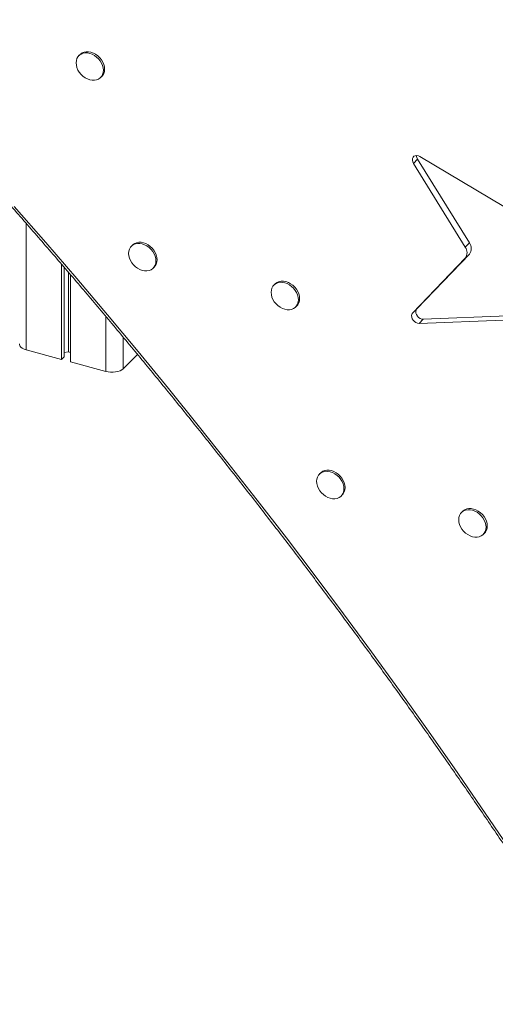
# Model space of a CAD drawing. Units: millimetres. Extents: x -9664 to 12543, y -7239 to 2259.
# Drawn here: x -5774 to -5404, y -6947 to -6181 of the extents above; entities that cross this region are included whole.
import ezdxf

# ---------------------------------------------------------------- set-up
doc = ezdxf.new("R2010")
doc.units = ezdxf.units.MM

msp = doc.modelspace()

# ---------------------------------------------------------------- linework, layer by layer
at = {"color": 7, "linetype": 'Continuous', "lineweight": 15}
for p, q in [((-5726.88, -6208.17), (-5727.81, -6209.08)), ((-5711.05, -6226.26), (-5710.12, -6225.35)), ((-5464.41, -6289.73), (-5467.67, -6292.92)), ((-5424.1, -6354.8), (-5464.41, -6289.73)), ((-5462.59, -6287.59), (-5397.25, -6326.41)), ((-5427.36, -6357.99), (-5467.67, -6292.92)), ((-5686.04, -6356.32), (-5686.98, -6357.23)), ((-5424.1, -6354.8), (-5427.36, -6357.99)), ((-5468.27, -6409.19), (-5427.41, -6366.56)), ((-5465, -6406), (-5424.14, -6363.38)), ((-5424.14, -6363.38), (-5427.41, -6366.56)), ((-5741.45, -6371.26), (-5741.45, -6445.33)), ((-5739.29, -6373.76), (-5739.29, -6443.22)), ((-5670.21, -6374.41), (-5669.28, -6373.5)), ((-5736, -6377.61), (-5736, -6439.45)), ((-5734.38, -6379.52), (-5734.38, -6447.25)), ((-5575.2, -6386.54), (-5576.13, -6387.45)), ((-5559.37, -6404.63), (-5558.43, -6403.72)), ((-5465, -6406), (-5468.27, -6409.19)), ((-5459.99, -6414.11), (-5463.25, -6417.3)), ((-5397.7, -6414.69), (-5463.25, -6417.3)), ((-5394.43, -6411.5), (-5459.99, -6414.11)), ((-5768.87, -6437.87), (-5741.45, -6445.33)), ((-5741.45, -6445.33), (-5739.29, -6443.22)), ((-5739.29, -6439.98), (-5736, -6439.45)), ((-5736, -6439.45), (-5734.38, -6439.89)), ((-5693.45, -6452.55), (-5682.21, -6441.58)), ((-5734.38, -6447.25), (-5706.96, -6454.7)), ((-5539.82, -6533.48), (-5540.76, -6534.39)), ((-5523.99, -6551.57), (-5523.06, -6550.66)), ((-5429.27, -6563.35), (-5430.2, -6564.26)), ((-5413.44, -6581.44), (-5412.51, -6580.53))]:
    msp.add_line(p, q, dxfattribs=at)
at = {"color": 8, "linetype": 'Continuous', "lineweight": 15}
for p, q in [((-5768.87, -6339.62), (-5768.87, -6437.87)), ((-5706.96, -6411.89), (-5706.96, -6454.7)), ((-5693.45, -6428), (-5693.45, -6452.55))]:
    msp.add_line(p, q, dxfattribs=at)
at = {"color": 7, "linetype": 'Continuous', "lineweight": 15, "flags": 128}
for points in [[(-5730.05, -6214.79), (-5729.88, -6213.04), (-5729.41, -6211.44), (-5728.62, -6210.03), (-5727.56, -6208.85), (-5726.25, -6207.94), (-5724.74, -6207.32), (-5723.06, -6207.02), (-5721.28, -6207.04), (-5719.43, -6207.39), (-5717.59, -6208.04), (-5715.8, -6208.99), (-5714.13, -6210.21), (-5712.61, -6211.65), (-5711.3, -6213.27), (-5710.24, -6215.03), (-5709.46, -6216.86), (-5708.98, -6218.73), (-5708.82, -6220.56), (-5708.98, -6222.3), (-5709.46, -6223.9), (-5710.24, -6225.31), (-5711.3, -6226.49), (-5712.61, -6227.41), (-5714.13, -6228.02), (-5715.8, -6228.32), (-5717.59, -6228.3), (-5719.43, -6227.96), (-5721.28, -6227.3), (-5723.06, -6226.35), (-5724.74, -6225.14), (-5726.25, -6223.7), (-5727.56, -6222.07), (-5728.62, -6220.32), (-5729.41, -6218.48), (-5729.88, -6216.62), (-5730.05, -6214.79)], [(-5726.88, -6208.17), (-5726.63, -6207.94), (-5725.32, -6207.03), (-5723.81, -6206.41), (-5722.13, -6206.11), (-5720.34, -6206.13), (-5718.5, -6206.47), (-5716.66, -6207.13), (-5714.87, -6208.08), (-5713.19, -6209.29), (-5711.68, -6210.74), (-5710.37, -6212.36), (-5709.31, -6214.12), (-5708.53, -6215.95), (-5708.05, -6217.81), (-5707.89, -6219.64), (-5708.05, -6221.39), (-5708.53, -6222.99), (-5709.31, -6224.4), (-5710.12, -6225.35)], [(-5467.67, -6292.92), (-5468.26, -6291.68), (-5468.52, -6290.42), (-5468.42, -6289.23), (-5467.99, -6288.2), (-5467.24, -6287.42), (-5466.25, -6286.95), (-5465.08, -6286.82), (-5463.83, -6287.04), (-5462.59, -6287.59)], [(-5314.48, -6946.32), (-5334.1, -6915.42), (-5353.97, -6884.65), (-5374.1, -6854), (-5394.49, -6823.47), (-5415.13, -6793.07), (-5436.02, -6762.8), (-5457.16, -6732.66), (-5478.55, -6702.66), (-5500.18, -6672.79), (-5522.06, -6643.07), (-5544.18, -6613.5), (-5566.54, -6584.07), (-5589.13, -6554.8), (-5611.96, -6525.67), (-5635.02, -6496.71), (-5658.31, -6467.9), (-5681.83, -6439.26), (-5705.58, -6410.78), (-5729.54, -6382.46), (-5753.73, -6354.32), (-5778.14, -6326.35)], [(-5689.21, -6362.93), (-5689.05, -6361.19), (-5688.57, -6359.59), (-5687.78, -6358.18), (-5686.72, -6357), (-5685.42, -6356.08), (-5683.9, -6355.47), (-5682.22, -6355.17), (-5680.44, -6355.19), (-5678.59, -6355.53), (-5676.75, -6356.19), (-5674.96, -6357.14), (-5673.29, -6358.35), (-5671.77, -6359.79), (-5670.46, -6361.42), (-5669.4, -6363.17), (-5668.62, -6365.01), (-5668.14, -6366.87), (-5667.98, -6368.7), (-5668.14, -6370.45), (-5668.62, -6372.05), (-5669.4, -6373.46), (-5670.46, -6374.64), (-5671.77, -6375.55), (-5673.29, -6376.17), (-5674.96, -6376.47), (-5676.75, -6376.45), (-5678.59, -6376.1), (-5680.44, -6375.45), (-5682.22, -6374.5), (-5683.9, -6373.28), (-5685.42, -6371.84), (-5686.72, -6370.22), (-5687.78, -6368.46), (-5688.57, -6366.63), (-5689.05, -6364.76), (-5689.21, -6362.93)], [(-5686.04, -6356.32), (-5685.79, -6356.09), (-5684.48, -6355.17), (-5682.97, -6354.56), (-5681.29, -6354.26), (-5679.5, -6354.28), (-5677.66, -6354.62), (-5675.82, -6355.28), (-5674.03, -6356.23), (-5672.35, -6357.44), (-5670.84, -6358.88), (-5669.53, -6360.51), (-5668.47, -6362.26), (-5667.69, -6364.1), (-5667.21, -6365.96), (-5667.05, -6367.79), (-5667.21, -6369.53), (-5667.69, -6371.14), (-5668.47, -6372.55), (-5669.28, -6373.5)], [(-5578.36, -6393.16), (-5578.2, -6391.42), (-5577.72, -6389.81), (-5576.94, -6388.4), (-5575.88, -6387.22), (-5574.57, -6386.31), (-5573.06, -6385.69), (-5571.38, -6385.39), (-5569.59, -6385.41), (-5567.75, -6385.76), (-5565.91, -6386.41), (-5564.12, -6387.36), (-5562.44, -6388.58), (-5560.93, -6390.02), (-5559.62, -6391.64), (-5558.56, -6393.4), (-5557.78, -6395.23), (-5557.3, -6397.1), (-5557.14, -6398.93), (-5557.3, -6400.67), (-5557.78, -6402.27), (-5558.56, -6403.68), (-5559.62, -6404.86), (-5560.93, -6405.78), (-5562.44, -6406.39), (-5564.12, -6406.69), (-5565.91, -6406.67), (-5567.75, -6406.33), (-5569.59, -6405.67), (-5571.38, -6404.72), (-5573.06, -6403.51), (-5574.57, -6402.07), (-5575.88, -6400.44), (-5576.94, -6398.69), (-5577.72, -6396.85), (-5578.2, -6394.99), (-5578.36, -6393.16)], [(-5575.2, -6386.54), (-5574.95, -6386.31), (-5573.64, -6385.4), (-5572.12, -6384.78), (-5570.45, -6384.48), (-5568.66, -6384.5), (-5566.82, -6384.85), (-5564.97, -6385.5), (-5563.19, -6386.45), (-5561.51, -6387.67), (-5559.99, -6389.11), (-5558.69, -6390.73), (-5557.63, -6392.49), (-5556.84, -6394.32), (-5556.36, -6396.19), (-5556.2, -6398.02), (-5556.36, -6399.76), (-5556.84, -6401.36), (-5557.63, -6402.77), (-5558.43, -6403.72)], [(-5459.99, -6414.11), (-5461.23, -6413.99), (-5462.48, -6413.51), (-5463.64, -6412.74), (-5464.63, -6411.71), (-5465.36, -6410.52), (-5465.79, -6409.26), (-5465.87, -6408.02), (-5465.6, -6406.91), (-5465, -6406)], [(-5463.25, -6417.3), (-5464.49, -6417.17), (-5465.74, -6416.7), (-5466.91, -6415.93), (-5467.89, -6414.9), (-5468.63, -6413.71), (-5469.05, -6412.45), (-5469.13, -6411.21), (-5468.86, -6410.1), (-5468.27, -6409.19)], [(-5774.2, -6433.32), (-5774.15, -6433.85), (-5773.75, -6434.84), (-5772.99, -6435.77), (-5771.9, -6436.61), (-5770.5, -6437.32), (-5768.87, -6437.87)], [(-5706.96, -6454.7), (-5705.14, -6455.08), (-5703.22, -6455.27), (-5701.26, -6455.27), (-5699.34, -6455.07), (-5697.53, -6454.67), (-5695.91, -6454.11), (-5694.53, -6453.39), (-5693.45, -6452.55)], [(-5542.99, -6540.09), (-5542.83, -6538.35), (-5542.35, -6536.75), (-5541.56, -6535.34), (-5540.5, -6534.16), (-5539.2, -6533.24), (-5537.68, -6532.63), (-5536, -6532.33), (-5534.22, -6532.35), (-5532.37, -6532.69), (-5530.53, -6533.35), (-5528.74, -6534.3), (-5527.07, -6535.51), (-5525.55, -6536.95), (-5524.24, -6538.58), (-5523.18, -6540.33), (-5522.4, -6542.17), (-5521.92, -6544.03), (-5521.76, -6545.86), (-5521.92, -6547.61), (-5522.4, -6549.21), (-5523.18, -6550.62), (-5524.24, -6551.8), (-5525.55, -6552.71), (-5527.07, -6553.33), (-5528.74, -6553.63), (-5530.53, -6553.61), (-5532.37, -6553.26), (-5534.22, -6552.61), (-5536, -6551.66), (-5537.68, -6550.44), (-5539.2, -6549), (-5540.5, -6547.38), (-5541.56, -6545.62), (-5542.35, -6543.79), (-5542.83, -6541.92), (-5542.99, -6540.09)], [(-5539.82, -6533.48), (-5539.57, -6533.25), (-5538.26, -6532.33), (-5536.75, -6531.72), (-5535.07, -6531.42), (-5533.28, -6531.44), (-5531.44, -6531.78), (-5529.6, -6532.44), (-5527.81, -6533.39), (-5526.13, -6534.6), (-5524.62, -6536.04), (-5523.31, -6537.67), (-5522.25, -6539.42), (-5521.47, -6541.26), (-5520.99, -6543.12), (-5520.83, -6544.95), (-5520.99, -6546.69), (-5521.47, -6548.3), (-5522.25, -6549.71), (-5523.06, -6550.66)], [(-5432.43, -6569.96), (-5432.27, -6568.22), (-5431.79, -6566.62), (-5431.01, -6565.21), (-5429.95, -6564.03), (-5428.64, -6563.12), (-5427.13, -6562.5), (-5425.45, -6562.2), (-5423.66, -6562.22), (-5421.82, -6562.56), (-5419.98, -6563.22), (-5418.19, -6564.17), (-5416.51, -6565.38), (-5415, -6566.82), (-5413.69, -6568.45), (-5412.63, -6570.2), (-5411.85, -6572.04), (-5411.37, -6573.9), (-5411.21, -6575.73), (-5411.37, -6577.48), (-5411.85, -6579.08), (-5412.63, -6580.49), (-5413.69, -6581.67), (-5415, -6582.58), (-5416.51, -6583.2), (-5418.19, -6583.5), (-5419.98, -6583.48), (-5421.82, -6583.14), (-5423.66, -6582.48), (-5425.45, -6581.53), (-5427.13, -6580.32), (-5428.64, -6578.87), (-5429.95, -6577.25), (-5431.01, -6575.49), (-5431.79, -6573.66), (-5432.27, -6571.79), (-5432.43, -6569.96)], [(-5429.27, -6563.35), (-5429.02, -6563.12), (-5427.71, -6562.2), (-5426.19, -6561.59), (-5424.52, -6561.29), (-5422.73, -6561.31), (-5420.89, -6561.65), (-5419.04, -6562.31), (-5417.26, -6563.26), (-5415.58, -6564.47), (-5414.07, -6565.91), (-5412.76, -6567.54), (-5411.7, -6569.29), (-5410.91, -6571.13), (-5410.44, -6572.99), (-5410.27, -6574.82), (-5410.44, -6576.57), (-5410.91, -6578.17), (-5411.7, -6579.58), (-5412.51, -6580.53)]]:
    msp.add_lwpolyline(points, dxfattribs=at)
at = {"color": 7, "linetype": 'Continuous', "lineweight": 15}
for centre, radius, start, end in [((-5460.05, -6286.88), 5.21, 179.31223, 213.24166), ((-5432.98, -6362.25), 7.05, 322.25374, 37.16162), ((-5429.72, -6359.06), 7.05, 322.25374, 37.16162)]:
    msp.add_arc(centre, radius, start, end, dxfattribs=at)
for points, knots in [([(-5082.4, -6448.9), (-5083.51, -6446.04), (-5086.72, -6437.74), (-5092.23, -6424.04), (-5099.02, -6407.82), (-5106.06, -6391.64), (-5113.35, -6375.51), (-5120.89, -6359.44), (-5128.68, -6343.43), (-5136.71, -6327.49), (-5144.98, -6311.61), (-5153.5, -6295.81), (-5162.25, -6280.09), (-5171.24, -6264.45), (-5180.45, -6248.9), (-5189.9, -6233.45), (-5199.57, -6218.09), (-5209.47, -6202.84), (-5219.59, -6187.69), (-5229.93, -6172.65), (-5240.48, -6157.73), (-5251.24, -6142.92), (-5262.21, -6128.25), (-5273.39, -6113.7), (-5284.77, -6099.28), (-5296.34, -6085), (-5308.12, -6070.86), (-5320.08, -6056.86), (-5332.23, -6043.02), (-5344.57, -6029.33), (-5357.09, -6015.79), (-5369.79, -6002.42), (-5382.66, -5989.21), (-5395.69, -5976.18), (-5408.9, -5963.31), (-5422.27, -5950.62), (-5435.8, -5938.12), (-5449.31, -5925.93), (-5458.39, -5918), (-5462.85, -5914.11)], [0, 0, 0, 0, 0.014439, 0.041843, 0.069246, 0.096649, 0.124053, 0.151456, 0.17886, 0.206263, 0.233666, 0.26107, 0.288473, 0.315876, 0.343279, 0.370683, 0.398086, 0.425489, 0.452892, 0.480295, 0.507698, 0.535101, 0.562504, 0.589907, 0.617309, 0.644712, 0.672115, 0.699518, 0.726921, 0.754323, 0.781726, 0.809129, 0.836532, 0.863934, 0.891337, 0.91874, 0.946143, 0.973546, 1, 1, 1, 1]), ([(-6008.44, -6084.14), (-6004.15, -6088.4), (-5991.73, -6100.77), (-5971.3, -6121.37), (-5947.2, -6145.99), (-5923.28, -6170.78), (-5899.52, -6195.74), (-5875.95, -6220.86), (-5852.55, -6246.13), (-5829.33, -6271.57), (-5806.29, -6297.16), (-5783.44, -6322.91), (-5760.77, -6348.81), (-5738.29, -6374.86), (-5716, -6401.05), (-5693.9, -6427.39), (-5672, -6453.88), (-5650.28, -6480.5), (-5628.77, -6507.26), (-5607.45, -6534.16), (-5586.34, -6561.19), (-5565.43, -6588.36), (-5544.72, -6615.65), (-5524.22, -6643.07), (-5503.92, -6670.62), (-5483.83, -6698.28), (-5463.96, -6726.07), (-5444.3, -6753.98), (-5424.85, -6782), (-5405.61, -6810.13), (-5386.6, -6838.38), (-5367.8, -6866.73), (-5349.23, -6895.19), (-5332.09, -6921.85), (-5321.21, -6939.05), (-5316.38, -6946.7)], [0, 0, 0, 0, 0.016276, 0.047211, 0.078145, 0.109079, 0.140014, 0.170948, 0.201883, 0.232817, 0.263751, 0.294686, 0.32562, 0.356554, 0.387489, 0.418423, 0.449357, 0.480292, 0.511226, 0.54216, 0.573095, 0.604029, 0.634963, 0.665897, 0.696832, 0.727766, 0.7587, 0.789634, 0.820569, 0.851503, 0.882437, 0.913371, 0.944306, 0.97524, 1, 1, 1, 1])]:
    msp.add_open_spline(points, degree=3, knots=knots, dxfattribs=at)

doc.saveas('drawing.dxf')
